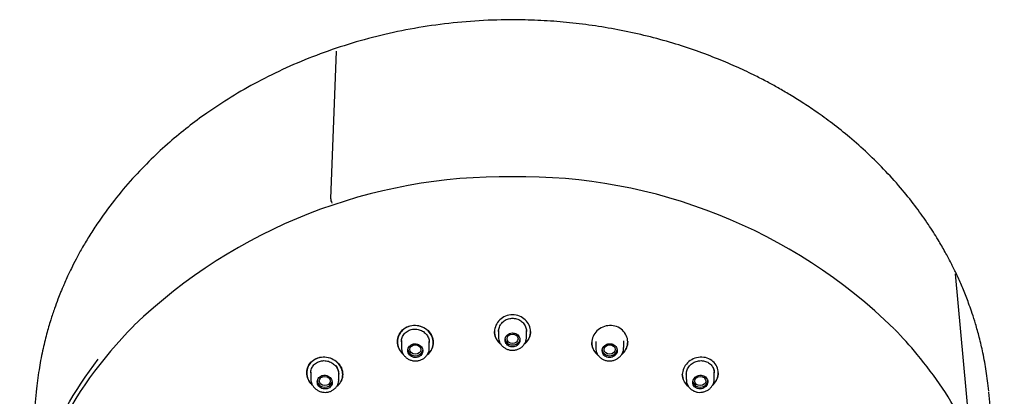
# Model space of a CAD drawing. Units: millimetres. Extents: x -18 to 376, y -18 to 707.
# Drawn here: x 94 to 193, y 669 to 707 of the extents above; entities that cross this region are included whole.
import ezdxf

# ---------------------------------------------------------------- set-up
doc = ezdxf.new("R2010")
doc.units = ezdxf.units.MM
for name, color, linetype in [('$DDT_AUDIT_GENERATED_(2E1)', 7, 'Continuous'), ('$DDT_AUDIT_GENERATED_(97)', 7, 'Continuous'), ('$DDT_AUDIT_GENERATED_(A6)', 7, 'Continuous'), ('$DDT_AUDIT_GENERATED_(BD)', 7, 'Continuous'), ('Default', 7, 'Continuous')]:
    doc.layers.add(name, color=color, linetype=linetype)

# ---------------------------------------------------------------- blocks, each defined once
blk = doc.blocks.new('SE')
at = {"layer": '$DDT_AUDIT_GENERATED_(2E1)', "color": 7, "linetype": 'Continuous'}
for p, q in [((142.074, 675.892), (142.074, 675.256)), ((144.874, 675.256), (144.874, 675.892)), ((132.342, 674.854), (132.342, 674.204)), ((135.142, 674.165), (135.142, 674.788)), ((151.805, 674.788), (151.805, 674.164)), ((154.605, 674.204), (154.605, 674.855)), ((123.274, 671.735), (123.274, 671.072)), ((126.074, 670.997), (126.074, 671.609)), ((160.874, 671.609), (160.874, 670.997)), ((163.674, 671.072), (163.674, 671.736))]:
    blk.add_line(p, q, dxfattribs=at)
for centre, major_axis, ratio in [((143.474, 675.067), (-0.55, 0), 0.846403), ((133.745, 673.992), (0.55, -0.007), 0.84531), ((153.203, 673.992), (-0.55, -0.007), 0.84531), ((124.679, 670.843), (0.551, -0.013), 0.842371), ((162.269, 670.843), (-0.551, -0.013), 0.842371)]:
    blk.add_ellipse(centre, major_axis=major_axis, ratio=ratio, dxfattribs=at)
for centre, major_axis, start_param, end_param in [((143.474, 675.075), (-0.75, 0), 0, 3.141593), ((133.742, 674.001), (0.75, 0), 3.141593, 6.18057), ((153.205, 674.001), (-0.75, 0), 0, 3.141593), ((124.674, 670.85), (-0.75, 0), 0, 3.026532), ((162.274, 670.85), (-0.75, 0), 0.103268, 3.141593)]:
    blk.add_ellipse(centre, major_axis=major_axis, ratio=0.838671, start_param=start_param, end_param=end_param, dxfattribs=at)
for points, knots in [([(143.474, 674.259), (143.557, 674.259), (143.641, 674.272), (143.72, 674.297), (143.798, 674.322), (143.873, 674.36), (143.938, 674.407), (144.004, 674.455), (144.061, 674.513), (144.106, 674.578), (144.151, 674.643), (144.184, 674.716), (144.204, 674.792), (144.223, 674.868), (144.229, 674.948), (144.22, 675.026), (144.211, 675.104), (144.187, 675.182), (144.15, 675.253), (144.113, 675.325), (144.062, 675.391), (144.002, 675.447), (143.941, 675.502), (143.87, 675.549), (143.793, 675.583), (143.717, 675.616), (143.634, 675.638), (143.55, 675.646), (143.468, 675.654), (143.383, 675.648), (143.302, 675.631), (143.221, 675.613), (143.143, 675.582), (143.073, 675.541), (143.003, 675.5), (142.94, 675.447), (142.888, 675.387), (142.836, 675.326), (142.794, 675.257), (142.767, 675.184), (142.739, 675.11), (142.724, 675.03), (142.724, 674.952), (142.724, 674.874), (142.739, 674.794), (142.767, 674.719), (142.796, 674.645), (142.839, 674.575), (142.892, 674.514), (142.946, 674.453), (143.012, 674.4), (143.084, 674.359), (143.156, 674.319), (143.236, 674.29), (143.319, 674.274), (143.37, 674.264), (143.422, 674.259), (143.474, 674.259)], [0, 0, 0, 0, 0.052889, 0.052889, 0.052889, 0.105763, 0.105763, 0.105763, 0.158893, 0.158893, 0.158893, 0.21261, 0.21261, 0.21261, 0.266942, 0.266942, 0.266942, 0.321661, 0.321661, 0.321661, 0.376337, 0.376337, 0.376337, 0.430506, 0.430506, 0.430506, 0.483917, 0.483917, 0.483917, 0.536694, 0.536694, 0.536694, 0.589279, 0.589279, 0.589279, 0.6422, 0.6422, 0.6422, 0.695811, 0.695811, 0.695811, 0.750131, 0.750131, 0.750131, 0.804857, 0.804857, 0.804857, 0.859521, 0.859521, 0.859521, 0.913718, 0.913718, 0.913718, 0.96727, 0.96727, 0.96727, 1, 1, 1, 1]), ([(133.742, 673.189), (133.825, 673.187), (133.909, 673.199), (133.988, 673.222), (134.066, 673.245), (134.141, 673.281), (134.206, 673.327), (134.271, 673.373), (134.329, 673.429), (134.373, 673.492), (134.418, 673.556), (134.452, 673.628), (134.471, 673.702), (134.491, 673.776), (134.497, 673.855), (134.488, 673.932), (134.48, 674.01), (134.457, 674.088), (134.421, 674.16), (134.385, 674.232), (134.334, 674.3), (134.274, 674.357), (134.214, 674.414), (134.143, 674.463), (134.066, 674.499), (133.99, 674.535), (133.906, 674.559), (133.822, 674.57), (133.739, 674.58), (133.653, 674.577), (133.571, 674.561), (133.49, 674.546), (133.412, 674.517), (133.342, 674.478), (133.272, 674.438), (133.209, 674.387), (133.157, 674.329), (133.105, 674.27), (133.064, 674.202), (133.036, 674.13), (133.008, 674.058), (132.993, 673.98), (132.992, 673.902), (132.992, 673.824), (133.006, 673.745), (133.034, 673.67), (133.061, 673.595), (133.104, 673.523), (133.157, 673.461), (133.21, 673.399), (133.276, 673.344), (133.348, 673.301), (133.42, 673.258), (133.501, 673.226), (133.584, 673.208), (133.636, 673.197), (133.689, 673.19), (133.742, 673.189)], [0, 0, 0, 0, 0.05277, 0.05277, 0.05277, 0.105538, 0.105538, 0.105538, 0.15836, 0.15836, 0.15836, 0.211591, 0.211591, 0.211591, 0.265438, 0.265438, 0.265438, 0.319879, 0.319879, 0.319879, 0.374638, 0.374638, 0.374638, 0.429256, 0.429256, 0.429256, 0.483288, 0.483288, 0.483288, 0.536547, 0.536547, 0.536547, 0.589232, 0.589232, 0.589232, 0.641832, 0.641832, 0.641832, 0.694867, 0.694867, 0.694867, 0.748633, 0.748633, 0.748633, 0.803078, 0.803078, 0.803078, 0.857841, 0.857841, 0.857841, 0.912445, 0.912445, 0.912445, 0.966519, 0.966519, 0.966519, 1, 1, 1, 1]), ([(142.075, 675.256), (142.081, 675.144), (142.095, 674.953), (142.209, 674.655), (142.385, 674.396), (142.62, 674.181), (142.9, 674.023), (143.213, 673.931), (143.541, 673.909), (143.867, 673.961), (144.172, 674.083), (144.44, 674.27), (144.655, 674.514), (144.801, 674.796), (144.872, 675.055), (144.867, 675.197), (144.864, 675.249)], [0, 0, 0, 0, 0.072349, 0.145577, 0.21925, 0.292801, 0.3665, 0.440888, 0.51617, 0.591148, 0.666554, 0.741748, 0.817412, 0.89239, 0.966411, 1, 1, 1, 1]), ([(153.205, 673.189), (153.289, 673.191), (153.374, 673.206), (153.453, 673.233), (153.531, 673.26), (153.606, 673.3), (153.671, 673.349), (153.737, 673.398), (153.794, 673.458), (153.839, 673.524), (153.884, 673.591), (153.917, 673.665), (153.936, 673.742), (153.955, 673.819), (153.96, 673.899), (153.95, 673.977), (153.941, 674.056), (153.916, 674.133), (153.878, 674.203), (153.841, 674.273), (153.79, 674.337), (153.729, 674.391), (153.668, 674.444), (153.597, 674.488), (153.521, 674.519), (153.445, 674.549), (153.363, 674.568), (153.28, 674.574), (153.198, 674.58), (153.113, 674.572), (153.033, 674.553), (152.952, 674.533), (152.874, 674.5), (152.804, 674.458), (152.734, 674.415), (152.67, 674.36), (152.618, 674.298), (152.566, 674.236), (152.524, 674.165), (152.497, 674.091), (152.469, 674.016), (152.455, 673.936), (152.455, 673.857), (152.456, 673.779), (152.472, 673.7), (152.501, 673.627), (152.53, 673.554), (152.574, 673.485), (152.628, 673.426), (152.682, 673.368), (152.747, 673.317), (152.82, 673.279), (152.891, 673.241), (152.971, 673.214), (153.053, 673.2), (153.103, 673.192), (153.154, 673.188), (153.205, 673.189)], [0, 0, 0, 0, 0.053205, 0.053205, 0.053205, 0.106383, 0.106383, 0.106383, 0.15997, 0.15997, 0.15997, 0.214192, 0.214192, 0.214192, 0.268872, 0.268872, 0.268872, 0.323605, 0.323605, 0.323605, 0.377912, 0.377912, 0.377912, 0.431476, 0.431476, 0.431476, 0.484341, 0.484341, 0.484341, 0.536907, 0.536907, 0.536907, 0.589715, 0.589715, 0.589715, 0.643175, 0.643175, 0.643175, 0.697377, 0.697377, 0.697377, 0.752067, 0.752067, 0.752067, 0.806789, 0.806789, 0.806789, 0.861103, 0.861103, 0.861103, 0.914781, 0.914781, 0.914781, 0.967867, 0.967867, 0.967867, 1, 1, 1, 1]), ([(132.345, 674.219), (132.344, 674.212), (132.331, 674.11), (132.373, 673.888), (132.478, 673.598), (132.658, 673.336), (132.894, 673.119), (133.176, 672.959), (133.49, 672.863), (133.82, 672.839), (134.147, 672.889), (134.452, 673.01), (134.719, 673.197), (134.932, 673.44), (135.074, 673.72), (135.142, 673.975), (135.136, 674.115), (135.133, 674.164)], [0, 0, 0, 0, 0.004297, 0.077273, 0.150008, 0.223564, 0.29707, 0.37094, 0.445543, 0.52086, 0.595877, 0.671141, 0.745923, 0.820904, 0.895052, 0.968099, 1, 1, 1, 1]), ([(151.808, 674.158), (151.814, 674.051), (151.827, 673.863), (151.939, 673.57), (152.115, 673.313), (152.349, 673.102), (152.627, 672.948), (152.938, 672.859), (153.264, 672.84), (153.589, 672.894), (153.893, 673.017), (154.162, 673.206), (154.38, 673.451), (154.529, 673.734), (154.602, 673.997), (154.598, 674.142), (154.596, 674.197)], [0, 0, 0, 0, 0.069703, 0.143073, 0.216451, 0.28976, 0.363026, 0.437001, 0.512116, 0.586954, 0.662433, 0.73796, 0.814158, 0.889829, 0.964624, 1, 1, 1, 1]), ([(124.674, 670.045), (124.757, 670.042), (124.841, 670.051), (124.92, 670.073), (124.998, 670.094), (125.073, 670.129), (125.139, 670.173), (125.204, 670.217), (125.261, 670.272), (125.306, 670.334), (125.35, 670.396), (125.384, 670.466), (125.403, 670.538), (125.423, 670.612), (125.428, 670.689), (125.42, 670.765), (125.412, 670.842), (125.389, 670.919), (125.354, 670.99), (125.318, 671.062), (125.268, 671.13), (125.209, 671.188), (125.149, 671.246), (125.078, 671.296), (125.001, 671.334), (124.925, 671.372), (124.841, 671.398), (124.756, 671.411), (124.672, 671.423), (124.586, 671.422), (124.503, 671.408), (124.422, 671.395), (124.343, 671.368), (124.272, 671.33), (124.202, 671.292), (124.139, 671.243), (124.087, 671.186), (124.036, 671.129), (123.995, 671.063), (123.967, 670.992), (123.939, 670.922), (123.925, 670.845), (123.924, 670.769), (123.923, 670.692), (123.937, 670.613), (123.964, 670.539), (123.992, 670.465), (124.033, 670.393), (124.086, 670.33), (124.139, 670.266), (124.204, 670.21), (124.276, 670.166), (124.348, 670.122), (124.429, 670.088), (124.513, 670.068), (124.565, 670.055), (124.62, 670.047), (124.674, 670.045)], [0, 0, 0, 0, 0.052882, 0.052882, 0.052882, 0.105776, 0.105776, 0.105776, 0.158517, 0.158517, 0.158517, 0.211409, 0.211409, 0.211409, 0.264776, 0.264776, 0.264776, 0.318777, 0.318777, 0.318777, 0.373329, 0.373329, 0.373329, 0.428101, 0.428101, 0.428101, 0.482614, 0.482614, 0.482614, 0.536464, 0.536464, 0.536464, 0.589553, 0.589553, 0.589553, 0.642168, 0.642168, 0.642168, 0.69483, 0.69483, 0.69483, 0.748026, 0.748026, 0.748026, 0.801974, 0.801974, 0.801974, 0.856535, 0.856535, 0.856535, 0.911304, 0.911304, 0.911304, 0.965807, 0.965807, 0.965807, 1, 1, 1, 1]), ([(126.068, 671.72), (126.061, 671.795), (126.035, 671.931), (125.959, 672.14), (125.88, 672.264), (125.836, 672.334)], [0.90335847, 0.90335847, 0.90335847, 0.90335847, 0.93689415, 0.96471572, 1, 1, 1, 1]), ([(162.274, 670.045), (162.358, 670.049), (162.443, 670.065), (162.522, 670.094), (162.601, 670.123), (162.676, 670.164), (162.742, 670.214), (162.807, 670.265), (162.865, 670.327), (162.91, 670.394), (162.955, 670.462), (162.988, 670.537), (163.006, 670.614), (163.024, 670.691), (163.029, 670.771), (163.018, 670.849), (163.008, 670.926), (162.982, 671.001), (162.944, 671.07), (162.906, 671.137), (162.855, 671.199), (162.794, 671.25), (162.734, 671.3), (162.663, 671.342), (162.587, 671.37), (162.512, 671.398), (162.43, 671.415), (162.348, 671.419), (162.265, 671.422), (162.181, 671.413), (162.101, 671.392), (162.019, 671.37), (161.941, 671.336), (161.871, 671.292), (161.8, 671.247), (161.736, 671.191), (161.684, 671.128), (161.632, 671.065), (161.59, 670.993), (161.563, 670.918), (161.536, 670.843), (161.522, 670.764), (161.524, 670.686), (161.525, 670.608), (161.542, 670.531), (161.572, 670.459), (161.601, 670.388), (161.645, 670.322), (161.699, 670.265), (161.753, 670.209), (161.819, 670.161), (161.891, 670.125), (161.962, 670.089), (162.042, 670.064), (162.123, 670.053), (162.173, 670.046), (162.223, 670.043), (162.274, 670.045)], [0, 0, 0, 0, 0.053644, 0.053644, 0.053644, 0.107256, 0.107256, 0.107256, 0.161338, 0.161338, 0.161338, 0.215941, 0.215941, 0.215941, 0.270705, 0.270705, 0.270705, 0.325147, 0.325147, 0.325147, 0.378892, 0.378892, 0.378892, 0.431893, 0.431893, 0.431893, 0.48448, 0.48448, 0.48448, 0.537187, 0.537187, 0.537187, 0.590475, 0.590475, 0.590475, 0.644517, 0.644517, 0.644517, 0.699132, 0.699132, 0.699132, 0.75389, 0.75389, 0.75389, 0.808327, 0.808327, 0.808327, 0.862157, 0.862157, 0.862157, 0.915361, 0.915361, 0.915361, 0.968166, 0.968166, 0.968166, 1, 1, 1, 1]), ([(163.672, 671.818), (163.669, 671.849), (163.659, 671.944), (163.634, 672.035), (163.618, 672.097)], [0.95518612, 0.95518612, 0.95518612, 0.95518612, 0.97004607, 1, 1, 1, 1]), ([(123.278, 671.093), (123.276, 671.079), (123.264, 670.971), (123.308, 670.745), (123.416, 670.457), (123.597, 670.196), (123.834, 669.979), (124.117, 669.817), (124.434, 669.72), (124.765, 669.695), (125.093, 669.744), (125.399, 669.865), (125.664, 670.051), (125.874, 670.294), (126.012, 670.573), (126.075, 670.824), (126.068, 670.96), (126.065, 671.005)], [0, 0, 0, 0, 0.009078, 0.081218, 0.153418, 0.226733, 0.300198, 0.374252, 0.449135, 0.524683, 0.599934, 0.675325, 0.749985, 0.824527, 0.898111, 0.970397, 1, 1, 1, 1]), ([(160.878, 670.983), (160.883, 670.879), (160.896, 670.696), (161.007, 670.409), (161.182, 670.156), (161.415, 669.948), (161.692, 669.799), (162, 669.713), (162.325, 669.697), (162.649, 669.753), (162.954, 669.878), (163.224, 670.067), (163.444, 670.313), (163.595, 670.598), (163.671, 670.864), (163.666, 671.012), (163.664, 671.069)], [0, 0, 0, 0, 0.067151, 0.140497, 0.213376, 0.286401, 0.359229, 0.432874, 0.507915, 0.58274, 0.658423, 0.734377, 0.811107, 0.887476, 0.962973, 1, 1, 1, 1])]:
    blk.add_open_spline(points, degree=3, knots=knots, dxfattribs=at)
blk.add_open_spline([(132.343, 674.896), (132.342, 674.882), (132.342, 674.868), (132.342, 674.854)], degree=3, dxfattribs=at)
at = {"layer": '$DDT_AUDIT_GENERATED_(97)', "color": 7, "linetype": 'Continuous'}
for p, q in [((125.269, 689.059), (125.855, 703.858)), ((189.247, 666.093), (187.83, 681.579)), ((95.782, 669.737), (94.249, 653.867)), ((192.698, 653.868), (191.166, 669.741))]:
    blk.add_line(p, q, dxfattribs=at)
blk.add_ellipse((125.38, 688.818), major_axis=(-0.095, 0.285), ratio=0.205093, start_param=0.491249, end_param=2.113889, dxfattribs=at)
for points, knots in [([(191.154, 669.835), (191.073, 670.568), (190.936, 671.753), (190.6, 673.586), (190.234, 675.155), (189.866, 676.475), (189.525, 677.546), (189.226, 678.404), (188.954, 679.132), (188.691, 679.796), (188.424, 680.432), (188.155, 681.041), (187.814, 681.778), (187.37, 682.68), (186.775, 683.796), (186.028, 685.087), (185.086, 686.568), (183.906, 688.234), (182.495, 690.016), (180.862, 691.847), (179.091, 693.608), (177.294, 695.202), (175.562, 696.586), (173.969, 697.742), (172.535, 698.7), (171.269, 699.487), (170.102, 700.166), (168.964, 700.79), (167.632, 701.476), (166.003, 702.249), (164.032, 703.091), (161.852, 703.913), (159.474, 704.688), (156.963, 705.376), (154.375, 705.951), (151.783, 706.397), (149.205, 706.719), (146.646, 706.922), (143.773, 707.019), (140.586, 706.956), (137.096, 706.666), (133.654, 706.167), (130.281, 705.465), (126.999, 704.563), (123.829, 703.471), (120.805, 702.21), (117.957, 700.807), (115.309, 699.29), (112.996, 697.769), (110.953, 696.256), (109.089, 694.721), (107.227, 693.007), (105.367, 691.075), (103.545, 688.914), (102.116, 686.949), (101.063, 685.314), (100.369, 684.142), (99.792, 683.087), (99.323, 682.166), (98.95, 681.385), (98.689, 680.805), (98.511, 680.397), (98.369, 680.061), (98.182, 679.607), (97.92, 678.941), (97.587, 678.032), (97.204, 676.875), (96.794, 675.464), (96.393, 673.805), (96.022, 671.843), (95.874, 670.569), (95.784, 669.766)], [0, 0, 0, 0, 0.016212, 0.031146, 0.044192, 0.055348, 0.064276, 0.071458, 0.077481, 0.083288, 0.088889, 0.094286, 0.099478, 0.10861, 0.118662, 0.130011, 0.144488, 0.160648, 0.178496, 0.198033, 0.217893, 0.23622, 0.252995, 0.268214, 0.280525, 0.291582, 0.301387, 0.310429, 0.32022, 0.334327, 0.349875, 0.366839, 0.384694, 0.403652, 0.422536, 0.441132, 0.459448, 0.477502, 0.495338, 0.520074, 0.544717, 0.569271, 0.593694, 0.617963, 0.642055, 0.665886, 0.6891, 0.711605, 0.733377, 0.75095, 0.768954, 0.788322, 0.809048, 0.831123, 0.854539, 0.866597, 0.877593, 0.887259, 0.895595, 0.902604, 0.908289, 0.911064, 0.913447, 0.917172, 0.92293, 0.93072, 0.940539, 0.952381, 0.966244, 0.982119, 1, 1, 1, 1]), ([(94.13, 652.219), (94.207, 653.807), (94.394, 655.388), (95.066, 658.981), (95.628, 660.998), (97.693, 666.518), (99.572, 669.873), (101.994, 673.015)], [0.0287111, 0.0287111, 0.0287111, 0.0287111, 0.125, 0.125, 0.25, 0.25, 0.4776127, 0.4776127, 0.4776127, 0.4776127])]:
    blk.add_open_spline(points, degree=3, knots=knots, dxfattribs=at)
at = {"layer": '$DDT_AUDIT_GENERATED_(A6)', "color": 7, "linetype": 'Continuous'}
for centre, radius, start, end in [((142.662, 637.636), 53.643, 89.13306, 133.75657), ((144.24, 637.605), 53.684, 45.7538, 90.81732)]:
    blk.add_arc(centre, radius, start, end, dxfattribs=at)
blk.add_ellipse((143.477, 649.807), major_axis=(49.404, 0), ratio=0.838671, start_param=2.446258, end_param=3.060648, dxfattribs=at)
blk.add_open_spline([(192.713, 653.136), (192.521, 655.12), (192.158, 657.103), (190.919, 661.645), (189.928, 664.149), (187.379, 668.98), (185.801, 671.328), (183.274, 674.368), (182.515, 675.212), (181.718, 676.03)], degree=3, knots=[0.5155218, 0.5155218, 0.5155218, 0.5155218, 0.5625, 0.5625, 0.625, 0.625, 0.6875, 0.6875, 0.7125299, 0.7125299, 0.7125299, 0.7125299], dxfattribs=at)
at = {"layer": '$DDT_AUDIT_GENERATED_(BD)', "color": 7, "linetype": 'Continuous'}
for p, q in [((141.674, 675.811), (141.674, 675.783)), ((145.274, 675.783), (145.274, 675.811)), ((131.942, 674.783), (131.942, 674.756)), ((135.542, 674.67), (135.542, 674.698)), ((151.405, 674.697), (151.405, 674.669)), ((155.005, 674.755), (155.005, 674.783)), ((122.874, 671.674), (122.874, 671.647)), ((126.474, 671.484), (126.474, 671.512)), ((160.474, 671.51), (160.474, 671.483)), ((164.074, 671.646), (164.074, 671.674))]:
    blk.add_line(p, q, dxfattribs=at)
for points, knots in [([(143.474, 677.471), (142.995, 677.471), (142.527, 677.283), (141.867, 676.657), (141.675, 676.22), (141.673, 675.352), (141.861, 674.922), (142.226, 674.583), (142.259, 674.555), (142.292, 674.528)], [0, 0, 0, 0, 0.125, 0.125, 0.25, 0.25, 0.375, 0.375, 0.3865886, 0.3865886, 0.3865886, 0.3865886]), ([(144.686, 674.553), (144.708, 674.572), (144.73, 674.59), (145.082, 674.917), (145.274, 675.346), (145.273, 676.224), (145.082, 676.656), (144.421, 677.283), (143.953, 677.471), (143.474, 677.471)], [0.6171354, 0.6171354, 0.6171354, 0.6171354, 0.625, 0.625, 0.75, 0.75, 0.875, 0.875, 1, 1, 1, 1]), ([(131.942, 674.783), (131.942, 675.223), (132.134, 675.653), (132.798, 676.263), (133.272, 676.436), (134.217, 676.408), (134.684, 676.211), (135.351, 675.568), (135.541, 675.134), (135.544, 674.271), (135.352, 673.842), (135.003, 673.527), (134.986, 673.512), (134.968, 673.498)], [0, 0, 0, 0, 0.125, 0.125, 0.25, 0.25, 0.375, 0.375, 0.5, 0.5, 0.625, 0.625, 0.6314268, 0.6314268, 0.6314268, 0.6314268]), ([(134.938, 673.446), (134.965, 673.467), (134.992, 673.49), (135.354, 673.815), (135.543, 674.241), (135.541, 675.105), (135.348, 675.542), (134.69, 676.178), (134.225, 676.379), (133.273, 676.409), (132.8, 676.236), (132.135, 675.626), (131.942, 675.195), (131.942, 674.756)], [0.3653983, 0.3653983, 0.3653983, 0.3653983, 0.375, 0.375, 0.5, 0.5, 0.625, 0.625, 0.75, 0.75, 0.875, 0.875, 1, 1, 1, 1]), ([(142.074, 675.809), (142.074, 675.957), (142.102, 676.107), (142.155, 676.246), (142.208, 676.386), (142.288, 676.519), (142.389, 676.635), (142.489, 676.75), (142.612, 676.851), (142.749, 676.929), (142.883, 677.005), (143.034, 677.061), (143.188, 677.091), (143.34, 677.121), (143.499, 677.127), (143.653, 677.108), (143.806, 677.09), (143.957, 677.047), (144.095, 676.982), (144.233, 676.918), (144.361, 676.831), (144.469, 676.729), (144.579, 676.625), (144.67, 676.503), (144.737, 676.372), (144.805, 676.239), (144.849, 676.094), (144.866, 675.949), (144.871, 675.903), (144.874, 675.857), (144.874, 675.81)], [0, 0, 0, 0, 0.0547561, 0.0547561, 0.0547561, 0.1095272, 0.1095272, 0.1095272, 0.164035, 0.164035, 0.164035, 0.2177515, 0.2177515, 0.2177515, 0.2706, 0.2706, 0.2706, 0.3230032, 0.3230032, 0.3230032, 0.3756372, 0.3756372, 0.3756372, 0.4290257, 0.4290257, 0.4290257, 0.4832675, 0.4832675, 0.4832675, 0.5003537, 0.5003537, 0.5003537, 0.5003537]), ([(154.406, 673.501), (154.434, 673.524), (154.461, 673.549), (154.82, 673.892), (155.007, 674.326), (155.004, 675.194), (154.812, 675.628), (154.147, 676.236), (153.677, 676.409), (152.721, 676.378), (152.256, 676.178), (151.598, 675.541), (151.405, 675.106), (151.405, 674.669)], [0.3651713, 0.3651713, 0.3651713, 0.3651713, 0.375, 0.375, 0.5, 0.5, 0.625, 0.625, 0.75, 0.75, 0.875, 0.875, 1, 1, 1, 1]), ([(132.342, 674.772), (132.342, 674.919), (132.37, 675.067), (132.422, 675.205), (132.475, 675.343), (132.555, 675.474), (132.655, 675.587), (132.754, 675.699), (132.876, 675.796), (133.011, 675.87), (133.144, 675.943), (133.293, 675.995), (133.445, 676.022), (133.596, 676.048), (133.754, 676.051), (133.906, 676.03), (134.059, 676.009), (134.211, 675.963), (134.349, 675.898), (134.489, 675.831), (134.619, 675.742), (134.728, 675.637), (134.84, 675.531), (134.933, 675.407), (135.002, 675.274), (135.071, 675.14), (135.116, 674.994), (135.134, 674.848), (135.139, 674.801), (135.142, 674.753), (135.142, 674.706)], [0, 0, 0, 0, 0.0544373, 0.0544373, 0.0544373, 0.1089091, 0.1089091, 0.1089091, 0.1628406, 0.1628406, 0.1628406, 0.2158629, 0.2158629, 0.2158629, 0.2682948, 0.2682948, 0.2682948, 0.3208017, 0.3208017, 0.3208017, 0.3739855, 0.3739855, 0.3739855, 0.4280543, 0.4280543, 0.4280543, 0.4827595, 0.4827595, 0.4827595, 0.500318, 0.500318, 0.500318, 0.500318]), ([(142.256, 674.585), (142.237, 674.601), (142.218, 674.618), (141.867, 674.942), (141.674, 675.372), (141.674, 675.811)], [0.867981, 0.867981, 0.867981, 0.867981, 0.875, 0.875, 1, 1, 1, 1]), ([(145.274, 675.812), (145.274, 675.38), (145.084, 674.948), (144.739, 674.627), (144.724, 674.613), (144.707, 674.599)], [0.5003977, 0.5003977, 0.5003977, 0.5003977, 0.625, 0.625, 0.6309064, 0.6309064, 0.6309064, 0.6309064]), ([(132.482, 673.581), (132.477, 673.586), (132.471, 673.592), (132.135, 673.911), (131.942, 674.344), (131.942, 674.783)], [0.8728239, 0.8728239, 0.8728239, 0.8728239, 0.875, 0.875, 1, 1, 1, 1]), ([(131.942, 674.756), (131.942, 674.316), (132.134, 673.885), (132.481, 673.554), (132.499, 673.538), (132.517, 673.522)], [0, 0, 0, 0, 0.125, 0.125, 0.1315494, 0.1315494, 0.1315494, 0.1315494]), ([(152.015, 673.47), (151.987, 673.491), (151.96, 673.514), (151.599, 673.836), (151.405, 674.26), (151.405, 674.697)], [0.8652305, 0.8652305, 0.8652305, 0.8652305, 0.875, 0.875, 1, 1, 1, 1]), ([(151.405, 674.669), (151.405, 674.232), (151.599, 673.809), (151.957, 673.488), (151.983, 673.467), (152.01, 673.446)], [0, 0, 0, 0, 0.125, 0.125, 0.134345, 0.134345, 0.134345, 0.134345]), ([(155.005, 674.785), (155.006, 674.352), (154.816, 673.916), (154.477, 673.592), (154.465, 673.581), (154.453, 673.57)], [0.5003803, 0.5003803, 0.5003803, 0.5003803, 0.625, 0.625, 0.6294722, 0.6294722, 0.6294722, 0.6294722]), ([(122.874, 671.674), (122.874, 672.112), (123.067, 672.536), (123.735, 673.123), (124.21, 673.279), (125.153, 673.225), (125.617, 673.021), (126.282, 672.375), (126.473, 671.942), (126.475, 671.087), (126.282, 670.665), (125.932, 670.361), (125.915, 670.347), (125.899, 670.334)], [0, 0, 0, 0, 0.125, 0.125, 0.25, 0.25, 0.375, 0.375, 0.5, 0.5, 0.625, 0.625, 0.6310241, 0.6310241, 0.6310241, 0.6310241]), ([(125.872, 670.286), (125.897, 670.305), (125.922, 670.325), (126.283, 670.638), (126.475, 671.057), (126.473, 671.913), (126.279, 672.349), (125.622, 672.989), (125.159, 673.196), (124.211, 673.252), (123.738, 673.097), (123.067, 672.509), (122.874, 672.084), (122.874, 671.647)], [0.3662118, 0.3662118, 0.3662118, 0.3662118, 0.375, 0.375, 0.5, 0.5, 0.625, 0.625, 0.75, 0.75, 0.875, 0.875, 1, 1, 1, 1]), ([(123.274, 671.653), (123.274, 671.798), (123.301, 671.943), (123.353, 672.078), (123.405, 672.213), (123.484, 672.34), (123.582, 672.45), (123.68, 672.557), (123.801, 672.651), (123.933, 672.721), (124.064, 672.79), (124.211, 672.838), (124.361, 672.862), (124.511, 672.887), (124.669, 672.887), (124.821, 672.864), (124.975, 672.842), (125.128, 672.794), (125.267, 672.727), (125.409, 672.659), (125.541, 672.568), (125.653, 672.463), (125.766, 672.355), (125.861, 672.23), (125.931, 672.097), (126.001, 671.963), (126.047, 671.817), (126.065, 671.671), (126.071, 671.623), (126.074, 671.575), (126.074, 671.527)], [0, 0, 0, 0, 0.0538676, 0.0538676, 0.0538676, 0.1077798, 0.1077798, 0.1077798, 0.1610338, 0.1610338, 0.1610338, 0.2135668, 0.2135668, 0.2135668, 0.2659851, 0.2659851, 0.2659851, 0.3189486, 0.3189486, 0.3189486, 0.3727896, 0.3727896, 0.3727896, 0.4273712, 0.4273712, 0.4273712, 0.4822234, 0.4822234, 0.4822234, 0.5002223, 0.5002223, 0.5002223, 0.5002223]), ([(163.484, 670.394), (163.508, 670.416), (163.532, 670.438), (163.887, 670.782), (164.075, 671.218), (164.073, 672.081), (163.879, 672.51), (163.211, 673.096), (162.74, 673.252), (161.787, 673.197), (161.325, 672.989), (160.668, 672.348), (160.474, 671.916), (160.474, 671.483)], [0.366243, 0.366243, 0.366243, 0.366243, 0.375, 0.375, 0.5, 0.5, 0.625, 0.625, 0.75, 0.75, 0.875, 0.875, 1, 1, 1, 1]), ([(160.874, 671.526), (160.874, 671.671), (160.902, 671.819), (160.954, 671.958), (161.007, 672.096), (161.087, 672.23), (161.186, 672.347), (161.286, 672.465), (161.409, 672.57), (161.545, 672.653), (161.681, 672.736), (161.833, 672.8), (161.989, 672.838), (162.144, 672.875), (162.307, 672.889), (162.464, 672.877), (162.619, 672.865), (162.772, 672.828), (162.912, 672.769), (163.049, 672.711), (163.176, 672.63), (163.283, 672.532), (163.39, 672.434), (163.479, 672.318), (163.544, 672.192), (163.609, 672.066), (163.651, 671.926), (163.666, 671.785), (163.671, 671.742), (163.674, 671.698), (163.674, 671.654)], [0, 0, 0, 0, 0.0545201, 0.0545201, 0.0545201, 0.1090185, 0.1090185, 0.1090185, 0.1638194, 0.1638194, 0.1638194, 0.2185838, 0.2185838, 0.2185838, 0.272767, 0.272767, 0.272767, 0.3260462, 0.3260462, 0.3260462, 0.3785896, 0.3785896, 0.3785896, 0.4309988, 0.4309988, 0.4309988, 0.4839377, 0.4839377, 0.4839377, 0.5002691, 0.5002691, 0.5002691, 0.5002691]), ([(123.397, 670.483), (123.397, 670.484), (123.396, 670.484), (123.067, 670.802), (122.874, 671.237), (122.874, 671.674)], [0.8748339, 0.8748339, 0.8748339, 0.8748339, 0.875, 0.875, 1, 1, 1, 1]), ([(122.874, 671.647), (122.874, 671.209), (123.066, 670.776), (123.403, 670.45), (123.412, 670.441), (123.42, 670.433)], [0, 0, 0, 0, 0.125, 0.125, 0.1282248, 0.1282248, 0.1282248, 0.1282248]), ([(161.089, 670.303), (161.06, 670.325), (161.032, 670.347), (160.669, 670.66), (160.474, 671.077), (160.474, 671.51)], [0.8649325, 0.8649325, 0.8649325, 0.8649325, 0.875, 0.875, 1, 1, 1, 1]), ([(160.474, 671.483), (160.474, 671.05), (160.669, 670.633), (161.029, 670.323), (161.054, 670.302), (161.08, 670.282)], [0, 0, 0, 0, 0.125, 0.125, 0.1342087, 0.1342087, 0.1342087, 0.1342087]), ([(164.074, 671.675), (164.074, 671.244), (163.883, 670.807), (163.552, 670.484), (163.546, 670.479), (163.541, 670.474)], [0.5002803, 0.5002803, 0.5002803, 0.5002803, 0.625, 0.625, 0.6269886, 0.6269886, 0.6269886, 0.6269886])]:
    blk.add_open_spline(points, degree=3, knots=knots, dxfattribs=at)

msp = doc.modelspace()

# ---------------------------------------------------------------- block references
at = {"layer": 'Default'}
msp.add_blockref('SE', (0, 0), dxfattribs=at)

doc.saveas('drawing.dxf')
